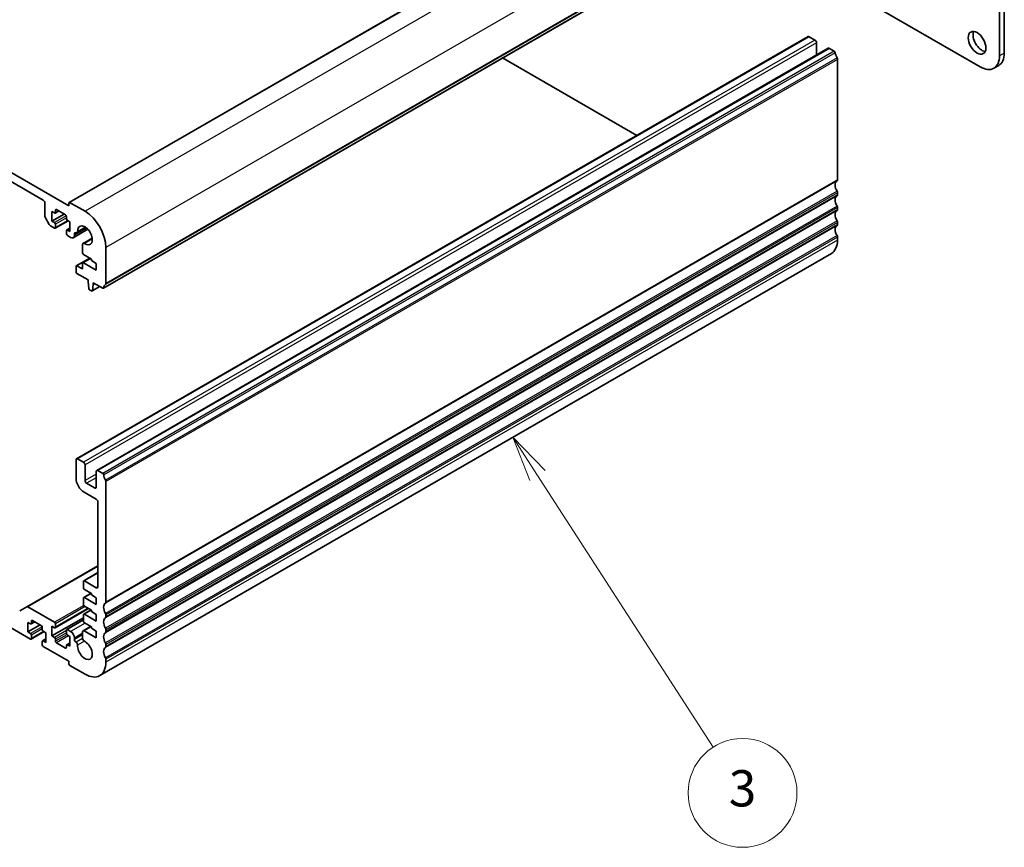
# Model space of a CAD drawing. Units: millimetres. Extents: x 0 to 9484, y 0 to 1405.
# Drawn here: x 1116 to 1333, y 408 to 591 of the extents above; entities that cross this region are included whole.
import ezdxf

# ---------------------------------------------------------------- set-up
doc = ezdxf.new("R2010")
doc.units = ezdxf.units.MM
doc.layers.add('Symbol (TK)', color=100, linetype='Continuous', lineweight=18, true_color=0x00ff3f)
doc.layers.add('Visible (ISO)', color=7, linetype='Continuous', lineweight=35)
doc.layers.add('Visible Narrow (ISO)', color=7, linetype='Continuous', lineweight=25)
doc.styles.add('Note Text (TK2)', font='MS PGothic.ttf')

# ---------------------------------------------------------------- blocks, each defined once
blk = doc.blocks.new('バルーン6')
at = {"layer": 'Symbol (TK)', "color": 100, "true_color": 0x00ff40}
for p, q in [((321.944, 130.625), (320.588, 132.725)), ((322.364, 130.896), (320.588, 132.725)), ((320.588, 132.725), (321.524, 130.354)), ((321.944, 130.625), (331.622, 115.636))]:
    blk.add_line(p, q, dxfattribs=at)
at = {"layer": 'Symbol (TK)'}
blk.add_circle((333.245, 113.124), 3, dxfattribs=at)
at = {"layer": 'Symbol (TK)', "color": 7, "insert": (333.245, 113.118), "char_height": 2, "attachment_point": 5, "style": 'Note Text (TK2)'}
blk.add_mtext('3', dxfattribs=at)

msp = doc.modelspace()

# ---------------------------------------------------------------- linework, layer by layer
at = {"layer": 'Visible (ISO)'}
for p, q in [((1126.5461, 549.9575), (941.2842, 656.9185)), ((946.941, 651.6113), (1120.8893, 551.1822)), ((1287.8079, 643.7828), (1126.5876, 550.7022)), ((1331.6071, 583.0256), (1331.6071, 633.6484)), ((1332.6678, 583.638), (1332.6678, 634.2607)), ((1295.355, 624.8482), (1134.1347, 531.7675)), ((1273.019, 611.9525), (1327.3645, 580.5761)), ((1289.4257, 587.2553), (1128.2053, 494.1747)), ((1290.9485, 586.4957), (1289.6757, 587.2305)), ((1291.302, 583.1947), (1291.302, 585.8833)), ((1293.8804, 584.6833), (1132.6601, 491.6027)), ((1295.205, 584.0382), (1294.1304, 584.6586)), ((1251.699, 565.4738), (1222.1073, 582.5586)), ((1295.8982, 555.6607), (1295.8982, 582.2214)), ((1331.4251, 580.8913), (1330.3645, 580.2789)), ((1295.8982, 552.3947), (1295.8982, 552.8275)), ((1121.2428, 550.5698), (1121.2428, 547.6363)), ((1123.5763, 548.4878), (1123.5763, 548.9777)), ((1123.7884, 549.1002), (1125.7683, 547.9571)), ((1126.5461, 550.6107), (1126.5461, 549.9575)), ((1130.0817, 548.7327), (1126.6876, 550.6923)), ((1295.8982, 549.1287), (1295.8982, 549.5615)), ((1121.3464, 547.2878), (1122.1999, 545.8094)), ((1122.7985, 548.6919), (1123.3642, 548.3653)), ((1122.7985, 546.569), (1122.7985, 548.6919)), ((1125.4855, 548.1204), (1122.7985, 546.569)), ((1124.3006, 548.8045), (1123.5142, 548.3504)), ((1125.9805, 547.5896), (1125.9805, 547.0997)), ((1122.4499, 545.5455), (1123.3642, 545.0177)), ((1123.3642, 546.2424), (1122.7985, 546.569)), ((1126.3512, 546.6408), (1123.5142, 545.0028)), ((1123.5763, 545.1401), (1123.5763, 545.875)), ((1126.7583, 545.0375), (1126.0426, 544.6243)), ((1126.1926, 546.7323), (1126.7583, 546.4057)), ((1126.7583, 546.4057), (1126.7583, 544.2828)), ((1130.7248, 544.779), (1127.4997, 542.917)), ((1130.3715, 545.1061), (1128.3585, 543.9439)), ((1295.8982, 545.8627), (1295.8982, 546.2955)), ((1125.9805, 544.4869), (1125.9805, 543.7521)), ((1126.7583, 544.2828), (1126.1926, 544.6094)), ((1126.1926, 543.3847), (1126.8997, 542.9764)), ((1127.7482, 543.4663), (1127.7482, 543.7684)), ((1128.1018, 543.9725), (1128.1085, 543.9686)), ((1131.682, 542.8362), (1129.669, 541.674)), ((1295.8982, 542.4049), (1295.8982, 543.0296)), ((1129.5654, 541.4451), (1129.5641, 539.5606)), ((1134.6779, 532.7987), (1134.6779, 540.7719)), ((1131.1252, 538.414), (1128.1639, 536.7043)), ((1131.2445, 538.3451), (1129.6267, 537.411)), ((1129.7762, 539.1931), (1131.4959, 538.1999)), ((1131.4959, 538.1999), (1131.4959, 537.8733)), ((1294.552, 539.4293), (1133.3317, 446.3487)), ((1128.1018, 536.5669), (1128.1018, 535.4238)), ((1129.3525, 536.0898), (1128.3139, 536.6894)), ((1129.5646, 537.2737), (1129.5646, 536.2123)), ((1132.5565, 535.7913), (1129.7767, 537.3962)), ((1131.4959, 537.8733), (1132.5565, 537.261)), ((1132.5565, 537.261), (1132.5565, 535.7913)), ((1128.3139, 535.0564), (1130.7534, 533.648)), ((1130.7534, 533.648), (1130.7534, 533.2397)), ((1130.7534, 533.2397), (1130.9385, 531.7085)), ((1133.3456, 532.1514), (1131.64, 531.1666)), ((1131.6998, 531.269), (1131.8848, 532.5865)), ((1131.8848, 532.9948), (1133.9847, 531.7824)), ((1131.8848, 532.5865), (1131.8848, 532.9948)), ((1132.2383, 532.7906), (1131.8848, 532.5865)), ((1131.1482, 531.3788), (1131.49, 531.1815)), ((1128.1018, 493.9458), (1128.1018, 489.8633)), ((1129.7281, 493.4151), (1128.4553, 494.1499)), ((1130.0817, 489.3734), (1130.0817, 492.8027)), ((1132.5565, 491.3738), (1132.5565, 487.9446)), ((1133.9847, 490.9576), (1132.9101, 491.578)), ((1132.203, 487.7404), (1130.4352, 488.7611)), ((1134.6779, 462.58), (1134.6779, 489.1408)), ((1129.8695, 486.8015), (1132.5565, 485.2501)), ((1132.9101, 484.6377), (1132.9101, 465.94)), ((1132.9101, 470.594), (1117.2502, 461.5527)), ((1132.9101, 469.0625), (1129.7903, 467.2612)), ((1129.7281, 467.1239), (1129.7281, 465.7359)), ((1132.5565, 465.7359), (1129.9403, 467.2464)), ((1099.6761, 465.0418), (1118.0609, 454.4273)), ((1131.408, 464.521), (1129.7903, 463.587)), ((1129.9403, 465.3684), (1131.4959, 464.4703)), ((1131.4959, 464.4703), (1131.4959, 464.1437)), ((1129.7281, 463.4497), (1129.7281, 462.0616)), ((1132.5565, 462.0616), (1129.9403, 463.5721)), ((1131.4959, 464.1437), (1132.5565, 463.5313)), ((1132.5565, 463.5313), (1132.5565, 462.0616)), ((1117.2502, 461.5527), (1115.6896, 460.6517)), ((1123.3642, 458.1424), (1117.5002, 461.528)), ((1130.8767, 461.1536), (1123.5142, 456.9028)), ((1131.408, 460.8468), (1129.7903, 459.9128)), ((1129.9403, 461.6942), (1131.4959, 460.796)), ((1131.4959, 460.796), (1131.4959, 460.4694)), ((1131.4959, 460.4694), (1132.5565, 459.8571)), ((1117.4952, 458.1016), (1118.0609, 457.775)), ((1117.4952, 455.9787), (1117.4952, 458.1016)), ((1118.9973, 458.2142), (1118.2109, 457.7602)), ((1118.273, 457.8975), (1118.273, 458.3874)), ((1118.4851, 458.5099), (1120.465, 457.3668)), ((1129.7281, 459.1222), (1122.7985, 455.1214)), ((1129.7281, 458.6521), (1126.0426, 456.5243)), ((1129.7281, 459.7754), (1129.7281, 458.3874)), ((1132.5565, 458.3874), (1129.9403, 459.8979)), ((1129.9403, 458.02), (1131.4959, 457.1218)), ((1132.5565, 459.8571), (1132.5565, 458.3874)), ((1134.6779, 459.3141), (1134.6779, 459.7469)), ((1120.1822, 457.5301), (1117.4952, 455.9787)), ((1118.0609, 455.6521), (1117.4952, 455.9787)), ((1121.0479, 456.0505), (1118.2109, 454.4125)), ((1120.6772, 456.9993), (1120.6772, 456.5094)), ((1120.8893, 456.142), (1121.455, 455.8154)), ((1121.455, 455.8154), (1121.455, 453.6925)), ((1122.7985, 457.2443), (1123.3642, 456.9177)), ((1122.7985, 455.1214), (1122.7985, 457.2443)), ((1123.5763, 457.0402), (1123.5763, 457.775)), ((1125.9805, 456.387), (1125.9805, 455.6521)), ((1126.8997, 456.1012), (1126.1926, 456.5094)), ((1129.5641, 456.0323), (1129.5651, 454.5542)), ((1131.3268, 457.2194), (1129.6676, 456.2615)), ((1132.5565, 454.7131), (1129.9176, 456.2367)), ((1131.4959, 457.1218), (1131.4959, 456.7952)), ((1131.4959, 456.7952), (1132.5565, 456.1828)), ((1132.5565, 456.1828), (1132.5565, 454.7131)), ((1134.6779, 456.0481), (1134.6779, 456.4809)), ((1118.273, 454.5498), (1118.273, 455.2847)), ((1120.6772, 453.8967), (1120.6772, 453.1618)), ((1121.455, 454.4472), (1120.7393, 454.034)), ((1121.455, 453.6925), (1120.8893, 454.0191)), ((1123.3642, 454.7948), (1122.7985, 455.1214)), ((1123.5763, 453.9375), (1123.5763, 454.4274)), ((1125.7683, 452.4269), (1123.7884, 453.57)), ((1126.7583, 453.5899), (1126.0426, 453.1767)), ((1126.1926, 455.2847), (1126.7583, 454.9581)), ((1126.7583, 454.9581), (1126.7583, 452.8352)), ((1127.7482, 454.3295), (1127.7482, 454.6315)), ((1128.1085, 453.7132), (1128.1018, 453.7171)), ((1120.8893, 452.7944), (1126.5461, 449.5284)), ((1125.9805, 453.0393), (1125.9805, 452.5494)), ((1126.7583, 452.8352), (1126.1926, 453.1618)), ((1134.6779, 452.7821), (1134.6779, 453.2149)), ((1126.5461, 449.5284), (1126.5461, 448.9568)), ((1134.6779, 449.3243), (1134.6779, 449.9489)), ((1126.7583, 448.5894), (1130.0817, 446.6707))]:
    msp.add_line(p, q, dxfattribs=at)
msp.add_ellipse((1326.6574, 585.8833), major_axis=(-1.375, 2.3816), ratio=0.57735027, dxfattribs=at)
for centre, major_axis, start_param, end_param in [((1327.718, 586.4957), (1.375, -2.3816), 3.53755322, 5.88722474), ((1289.6757, 586.8223), (-0.25, 0.433), 5.49778714, 6.28318531), ((1290.9485, 586.0874), (-0.25, 0.433), 3.92699082, 5.49778714), ((1294.1304, 584.2503), (-0.25, 0.433), 5.49778714, 6.28318531), ((1295.205, 583.7932), (-0.15, 0.2598), 4.05779831, 5.49778714), ((1296.8175, 583.1072), (-1, 1.7321), 0.91620566, 1.55239217), ((1295.5447, 582.4255), (-0.25, 0.433), 3.92699076, 4.69398482), ((1327.3645, 585.4751), (3, -5.1962), 5.49778714, 7.06858347), ((1328.4251, 586.0874), (3, -5.1962), 0, 0.78539816), ((1295.5447, 555.8648), (0.25, -0.433), 0.01840416, 0.78539816), ((1296.8175, 553.7134), (-1, 1.7321), 0.01840416, 1.55239217), ((1120.8893, 550.774), (0.25, -0.433), 0.78539818, 2.35619449), ((1296.8175, 550.4474), (-1, 1.7321), 0.01840416, 1.55239217), ((1295.5447, 553.0316), (-0.25, 0.433), 3.92699082, 4.69398482), ((1295.5447, 552.5988), (0.25, -0.433), 0.01840416, 0.78539816), ((1123.7884, 548.8552), (-0.15, 0.2598), 5.49778714, 7.06858347), ((1126.6876, 550.529), (-0.1, 0.1732), 5.49778714, 7.06858347), ((1295.5447, 549.7657), (-0.25, 0.433), 3.92699082, 4.69398482), ((1295.5447, 549.3328), (0.25, -0.433), 0.01840416, 0.78539816), ((1121.5964, 547.4321), (0.25, -0.433), 3.92699082, 4.712389), ((1123.3642, 548.6103), (0.15, -0.2598), 5.49778714, 7.06858347), ((1125.7683, 547.7121), (0.15, -0.2598), 0.78539816, 2.35619449), ((1126.1926, 546.9773), (0.15, -0.2598), 3.92699082, 5.49778714), ((1130.0817, 543.4255), (-3.25, 5.6292), 3.92699082, 5.49778714), ((1296.8175, 547.1814), (-1, 1.7321), 0.01840416, 1.55239217), ((1122.4499, 545.9537), (0.25, -0.433), 4.712389, 5.49778716), ((1123.3642, 545.9975), (-0.15, 0.2598), 3.92699082, 5.49778714), ((1123.3642, 545.2626), (0.15, -0.2598), 5.49778716, 7.06858347), ((1126.1926, 544.3645), (-0.15, 0.2598), 5.49778714, 7.06858347), ((1130.0817, 543.4255), (-1.15, 1.9919), 2.27392945, 7.15084851), ((1296.8175, 543.9154), (-1, 1.7321), 0.01840416, 1.55239217), ((1295.5447, 546.4997), (-0.25, 0.433), 3.92699082, 4.69398482), ((1295.5447, 546.0668), (0.25, -0.433), 0.01840416, 0.78539816), ((1126.1926, 543.6296), (0.15, -0.2598), 3.92699082, 5.49778714), ((1126.8997, 543.9562), (0.6, -1.0392), 5.49778714, 7.06857378), ((1128.1018, 543.5642), (-0.25, 0.433), 5.49778715, 7.06857378), ((1128.1085, 544.3769), (0.25, -0.433), 5.49778715, 7.15084851), ((1295.5447, 543.2337), (-0.25, 0.433), 3.92699082, 4.69398482), ((1129.919, 541.241), (-0.25, 0.433), 5.41552211, 7.06858347), ((1291.302, 545.0585), (3.25, -5.6292), 0, 0.78539816), ((1129.7762, 539.4381), (0.15, -0.2598), 3.92699082, 5.49778714), ((1128.3139, 536.4445), (-0.15, 0.2598), 5.49778714, 7.06858347), ((1129.3525, 536.3347), (0.15, -0.2598), 5.49778714, 7.06858347), ((1129.7767, 537.1512), (-0.15, 0.2598), 5.49778714, 7.06858347), ((1128.3139, 535.3014), (0.15, -0.2598), 3.92699082, 5.49778714), ((1131.1482, 531.6237), (0.15, -0.2598), 4.07588076, 5.49778714), ((1133.9847, 532.0274), (0.15, -0.2598), 5.49778714, 6.93777597), ((1135.5971, 530.8515), (-1, 1.7321), 0.01840416, 0.65459067), ((1134.3243, 533.0029), (0.25, -0.433), 0.01840416, 0.78539816), ((1131.49, 531.4264), (0.15, -0.2598), 5.49778714, 6.91969352), ((1128.4553, 493.7417), (-0.25, 0.433), 5.49778714, 7.06858347), ((1129.7281, 493.0068), (-0.25, 0.433), 3.92699082, 5.49778714), ((1132.9101, 491.1697), (-0.25, 0.433), 5.49778714, 7.06858347), ((1133.9847, 490.7126), (-0.15, 0.2598), 4.05779831, 5.49778714), ((1135.5971, 490.0266), (-1, 1.7321), 0.91620566, 1.55239217), ((1129.8695, 488.8427), (1.25, -2.1651), 3.92699082, 5.49778714), ((1130.4352, 489.1693), (-0.25, 0.433), 0.78539816, 2.35619449), ((1134.3243, 489.3449), (-0.25, 0.433), 3.92699076, 4.69398482), ((1132.203, 488.1487), (0.25, -0.433), 5.49778714, 7.06858347), ((1132.5565, 484.8419), (0.25, -0.433), 0.78539816, 2.35619449), ((1129.9403, 467.0014), (-0.15, 0.2598), 5.49778714, 7.06858347), ((1129.9403, 465.6134), (0.15, -0.2598), 3.92699082, 5.49778715), ((1132.5565, 466.1441), (0.25, -0.433), 5.49778714, 7.06858347), ((1129.9403, 463.3272), (-0.15, 0.2598), 5.49778714, 7.06858347), ((1135.5971, 460.6327), (-1, 1.7321), 0.01840416, 1.55239217), ((1134.3243, 462.7842), (0.25, -0.433), 0.01840416, 0.78539816), ((1117.5002, 461.1197), (-0.25, 0.433), 5.49778714, 6.28318531), ((1129.9403, 461.9391), (0.15, -0.2598), 3.92699082, 5.49778715), ((1134.3243, 459.951), (-0.25, 0.433), 3.92699082, 4.69398482), ((1118.0609, 458.02), (0.15, -0.2598), 5.49778714, 7.06858347), ((1118.4851, 458.2649), (-0.15, 0.2598), 5.49778714, 7.06858347), ((1123.3642, 457.8975), (-0.15, 0.2598), 3.92699082, 5.49778714), ((1129.9403, 459.653), (-0.15, 0.2598), 5.49778714, 7.06858347), ((1129.9403, 458.2649), (0.15, -0.2598), 3.92699082, 5.49778715), ((1135.5971, 457.3668), (-1, 1.7321), 0.01840416, 1.55239217), ((1134.3243, 459.5182), (0.25, -0.433), 0.01840416, 0.78539816), ((1120.465, 457.1218), (0.15, -0.2598), 0.78539816, 2.35619449), ((1120.8893, 456.387), (0.15, -0.2598), 3.92699082, 5.49778714), ((1123.3642, 457.1626), (0.15, -0.2598), 5.49778714, 7.06858347), ((1126.1926, 456.2645), (-0.15, 0.2598), 5.49778714, 7.06858347), ((1126.8997, 455.1214), (-0.6, 1.0392), 3.92699082, 5.49778714), ((1129.9176, 455.8285), (-0.25, 0.433), 5.49778714, 7.0694271), ((1135.5971, 454.1008), (-1, 1.7321), 0.01840416, 1.55239217), ((1134.3243, 456.685), (-0.25, 0.433), 3.92699082, 4.69398482), ((1134.3243, 456.2522), (0.25, -0.433), 0.01840416, 0.78539816), ((1118.0609, 455.4072), (-0.15, 0.2598), 3.92699082, 5.49778714), ((1118.0609, 454.6723), (0.15, -0.2598), 5.49808283, 7.06858347), ((1120.8893, 453.7742), (-0.15, 0.2598), 5.49778714, 7.06858347), ((1123.3642, 454.5498), (-0.15, 0.2598), 3.92699082, 5.49778714), ((1123.7884, 453.815), (-0.15, 0.2598), 0.78539816, 2.35619449), ((1126.1926, 455.5296), (0.15, -0.2598), 3.92699082, 5.49778714), ((1128.1018, 454.1253), (-0.25, 0.433), 0.78539816, 2.35619449), ((1128.1085, 453.305), (-0.25, 0.433), 3.84472578, 5.49778714), ((1130.0817, 451.9779), (1.15, -1.9919), 3.84472578, 8.721793), ((1129.9187, 454.3504), (0.25, -0.433), 3.92783445, 5.58020034), ((1134.3243, 453.4191), (-0.25, 0.433), 3.92699082, 4.69398482), ((1120.8893, 453.0393), (0.15, -0.2598), 3.92699082, 5.49778714), ((1125.7683, 452.6719), (0.15, -0.2598), 5.49778714, 7.06858347), ((1126.1926, 452.9168), (-0.15, 0.2598), 5.49778714, 7.06858347), ((1135.5971, 450.8348), (-1, 1.7321), 0.01840416, 1.55239217), ((1134.3243, 452.9862), (0.25, -0.433), 0.01840416, 0.78539816), ((1130.0817, 451.9779), (3.25, -5.6292), 5.49778714, 7.06858347), ((1134.3243, 450.1531), (-0.25, 0.433), 3.92699082, 4.69398482), ((1126.7583, 448.8344), (0.15, -0.2598), 3.92699082, 5.49778714)]:
    msp.add_ellipse(centre, major_axis=major_axis, ratio=0.57735027, start_param=start_param, end_param=end_param, dxfattribs=at)
at = {"layer": 'Visible Narrow (ISO)'}
for p, q in [((1287.9079, 643.7729), (1126.6876, 550.6923)), ((1291.302, 641.8133), (1130.0817, 548.7327)), ((1295.8982, 633.8525), (1134.6779, 540.7719)), ((1295.4153, 624.9546), (1134.195, 531.874)), ((1295.7992, 625.6532), (1134.5789, 532.5726)), ((1295.8982, 625.8794), (1134.6779, 532.7987)), ((1289.6757, 587.2305), (1128.4553, 494.1499)), ((1290.9485, 586.4957), (1129.7281, 493.4151)), ((1291.302, 585.8833), (1130.0817, 492.8027)), ((1294.1304, 584.6586), (1132.9101, 491.578)), ((1295.205, 584.0382), (1133.9847, 490.9576)), ((1295.4153, 583.7038), (1134.195, 490.6231)), ((1295.7992, 582.5619), (1134.5789, 489.4812)), ((1295.8982, 582.2214), (1134.6779, 489.1408)), ((1332.6678, 583.638), (1331.6071, 583.0256)), ((1295.8982, 555.6607), (1134.6779, 462.58)), ((1295.7992, 555.4345), (1134.5789, 462.3539)), ((1295.7992, 553.168), (1134.5789, 460.0874)), ((1295.7992, 552.1685), (1134.5789, 459.0879)), ((1295.8982, 552.8275), (1134.6779, 459.7469)), ((1295.8982, 552.3947), (1134.6779, 459.3141)), ((1123.7884, 549.1002), (1123.5763, 548.9777)), ((1295.7992, 549.902), (1134.5789, 456.8214)), ((1295.8982, 549.5615), (1134.6779, 456.4809)), ((1295.8982, 549.1287), (1134.6779, 456.0481)), ((1125.9495, 547.735), (1123.3642, 546.2424)), ((1124.2127, 548.8552), (1123.5763, 548.4878)), ((1125.9805, 547.263), (1123.5763, 545.875)), ((1295.7992, 548.9025), (1134.5789, 455.8219)), ((1126.2633, 546.6915), (1123.5763, 545.1401)), ((1126.7583, 544.936), (1126.1926, 544.6094)), ((1130.4611, 545.0326), (1127.7482, 543.4663)), ((1130.2153, 545.2199), (1128.4608, 544.207)), ((1295.7992, 546.636), (1134.5789, 453.5554)), ((1295.7992, 545.6365), (1134.5789, 452.5559)), ((1295.8982, 546.2955), (1134.6779, 453.2149)), ((1295.8982, 545.8627), (1134.6779, 452.7821)), ((1128.1018, 543.9725), (1127.7482, 543.7684)), ((1131.7025, 542.644), (1129.948, 541.6311)), ((1295.7992, 543.37), (1134.5789, 450.2894)), ((1295.8982, 543.0296), (1134.6779, 449.9489)), ((1295.8982, 542.4049), (1134.6779, 449.3243)), ((1131.2131, 538.3633), (1128.3139, 536.6894)), ((1131.3324, 538.2944), (1129.7767, 537.3962)), ((1129.5646, 536.2123), (1129.3525, 536.0898)), ((1133.2869, 532.1853), (1131.6998, 531.269)), ((1132.5565, 490.8023), (1130.0817, 489.3734)), ((1132.5565, 489.9858), (1130.4352, 488.7611)), ((1132.5565, 487.9446), (1132.203, 487.7404)), ((1132.9101, 470.4249), (1117.5002, 461.528)), ((1132.9101, 468.961), (1129.9403, 467.2464)), ((1131.4959, 464.4703), (1129.9403, 463.5721)), ((1132.9101, 465.94), (1132.5565, 465.7359)), ((1129.7903, 461.8525), (1123.3642, 458.1424)), ((1130.1524, 461.5717), (1123.5763, 457.775)), ((1130.7888, 461.2043), (1123.5763, 457.0402)), ((1131.4959, 460.796), (1129.9403, 459.8979)), ((1118.4851, 458.5099), (1118.273, 458.3874)), ((1118.9094, 458.2649), (1118.273, 457.8975)), ((1129.7281, 458.5507), (1126.1926, 456.5094)), ((1130.0817, 457.9383), (1126.8997, 456.1012)), ((1120.6462, 457.1447), (1118.0609, 455.6521)), ((1120.6772, 456.6727), (1118.273, 455.2847)), ((1120.96, 456.1012), (1118.273, 454.5498)), ((1125.9805, 456.3053), (1123.3642, 454.7948)), ((1125.9805, 455.8154), (1123.5763, 454.4274)), ((1129.5643, 455.68), (1127.7482, 454.6315)), ((1131.4732, 457.1349), (1129.9176, 456.2367)), ((1121.455, 454.3457), (1120.8893, 454.0191)), ((1126.0822, 455.3842), (1123.5763, 453.9375)), ((1126.4754, 455.1214), (1123.7884, 453.57)), ((1126.7583, 453.4884), (1126.1926, 453.1618)), ((1129.5645, 455.3781), (1127.7482, 454.3295)), ((1129.5651, 454.562), (1128.1018, 453.7171)), ((1129.5651, 454.5542), (1128.1085, 453.7132)), ((1129.948, 453.9266), (1128.4608, 453.068)), ((1125.9805, 452.5494), (1125.7683, 452.4269))]:
    msp.add_line(p, q, dxfattribs=at)

# ---------------------------------------------------------------- block references
at = {"layer": 'Symbol (TK)', "xscale": 4, "yscale": 4, "zscale": 4}
msp.add_blockref('バルーン6', (-58, -32), dxfattribs=at)

doc.saveas('drawing.dxf')
